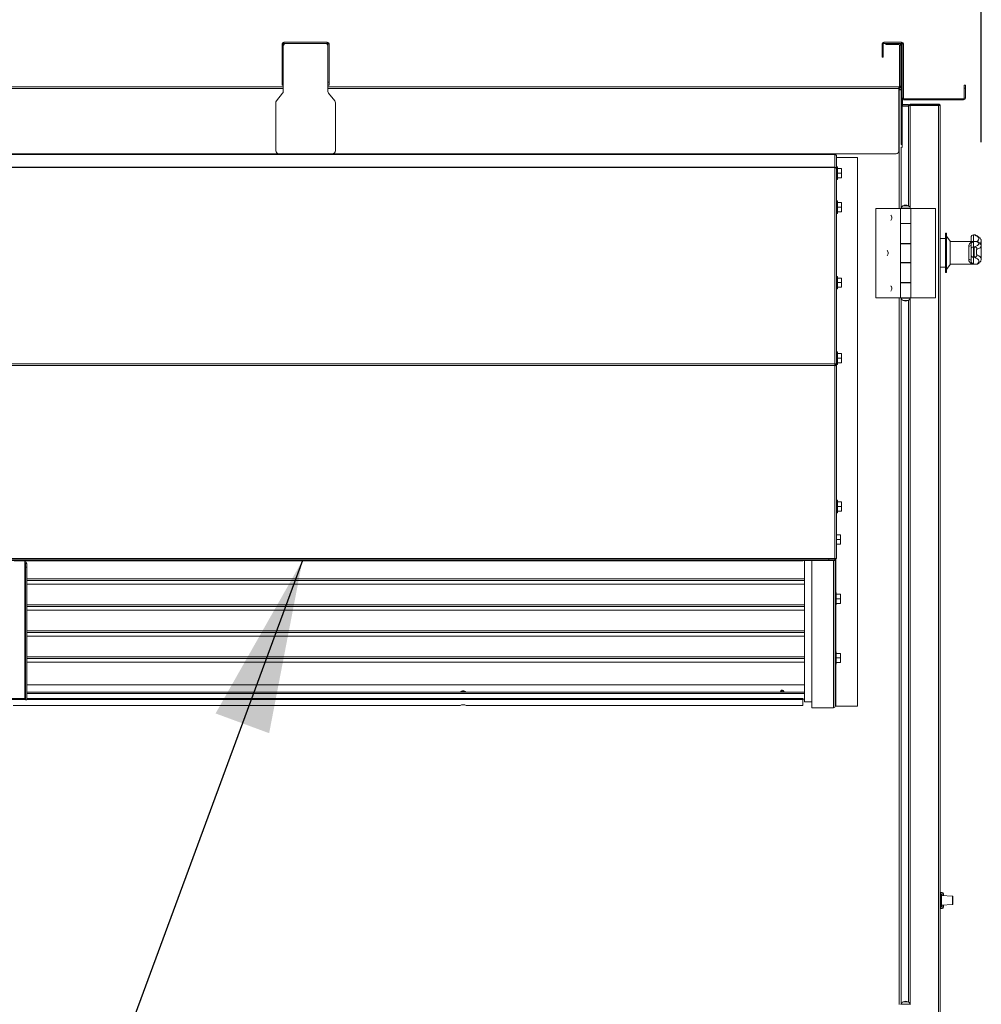
# Model space of a CAD drawing. Units: inches. Extents: x 0.3 to 10.6, y 0.4 to 8.2.
# Drawn here: x 9.6 to 10, y 2.9 to 3.4 of the extents above; entities that cross this region are included whole.
import ezdxf

# ---------------------------------------------------------------- set-up
doc = ezdxf.new("R2010")
doc.units = ezdxf.units.IN
doc.header["$MEASUREMENT"] = 0
doc.linetypes.add('SLD-Solid', pattern=[0])
doc.layers.add('FORMAT', color=7, linetype='SLD-Solid')
doc.layers.add('TEXT', color=7, linetype='SLD-Solid')
doc.styles.add('SLDTEXTSTYLE0', font='GOTHIC.TTF', dxfattribs={"width": 0.913})
doc.styles.get("Standard").update_dxf_attribs({"font": 'GOTHIC.TTF'})
doc.dimstyles.new('SLDDIMSTYLE1', dxfattribs={"dimtxt": 0.08333333333333333, "dimasz": 0.08333333333333333, "dimexe": 0, "dimexo": 0.0625, "dimgap": 0.02083333333333333, "dimtad": 0, "dimdec": 6, "dimlfac": 70, "dimrnd": 1e-09, "dimzin": 12, "dimdsep": 46, "dimlunit": 5, "dimtxsty": 'SLDTEXTSTYLE0', "dimsah": 1, "dimcen": 0.09, "dimadec": 0, "dimazin": 3, "dimtfac": 1, "dimtdec": 3, "dimtofl": 0, "dimtmove": 0, "dimatfit": 3, "dimfxl": 1, "dimfrac": 2, "dimtolj": 1, "dimtzin": 12, "dimarcsym": 0})
doc.dimstyles.new('SLDDIMSTYLE4', dxfattribs={"dimtxt": 0.18, "dimasz": 0.08333333333333333, "dimexe": 0, "dimexo": 0.0625, "dimgap": 0, "dimtad": 0, "dimtih": 1, "dimtoh": 1, "dimdec": 0, "dimrnd": 1e-09, "dimzin": 0, "dimdsep": 46, "dimlunit": 5, "dimtxsty": 'Standard', "dimsah": 1, "dimcen": 0.09, "dimadec": 0, "dimazin": 0, "dimtfac": 0.08333333333333333, "dimtdec": 0, "dimtofl": 0, "dimtmove": 0, "dimatfit": 3, "dimfxl": 1, "dimfrac": 2, "dimtolj": 1, "dimtzin": 0, "dimarcsym": 0})

# ---------------------------------------------------------------- blocks, each defined once
blk = doc.blocks.new('_D_7')
at = {"layer": 'FORMAT'}
for p, q in [((8.224395457949706, 3.317062712257182), (8.224395457949836, 3.871424184544614)), ((10.01558831509422, 3.314672352678577), (10.01558831509435, 3.871424184544193)), ((8.224395457949806, 3.746424184544614), (8.700541567498538, 3.746424184544502)), ((10.01558831509432, 3.746424184544193), (9.537115636656836, 3.746424184544305))]:
    blk.add_line(p, q, dxfattribs=at)
for points in [[(8.224395457949806, 3.746424184544614), (8.307728791283136, 3.733603671724081), (8.307728791283143, 3.759244697365107)], [(10.01558831509432, 3.746424184544193), (9.93225498176099, 3.759244697364725), (9.932254981760982, 3.733603671723699)]]:
    blk.add_solid(points, dxfattribs=at)
at = {"layer": 'FORMAT', "char_height": 0.08333333333333333, "attachment_point": 1, "style": 'SLDTEXTSTYLE0'}
for s, insert in [('125 3/8"', (8.700541567498531, 3.786665790168608)), (' Overall', (9.122146530415357, 3.786665790168514))]:
    blk.add_mtext(s, dxfattribs=dict(at, insert=insert))
blk = doc.blocks.new('_D_8')
at = {"layer": 'FORMAT'}
for p, q in [((8.24410974366488, 3.382009448806982), (8.244109743666723, 3.708303511331728)), ((9.995874029379964, 3.382009448834843), (9.995874029381806, 3.708303511321843)), ((8.244109743666018, 3.583303511331728), (8.751930443854539, 3.583303511328863)), ((9.9958740293811, 3.583303511321843), (9.485726760310207, 3.583303511324722))]:
    blk.add_line(p, q, dxfattribs=at)
for points in [[(8.244109743666018, 3.583303511331728), (8.327443076999279, 3.570482998510745), (8.327443076999424, 3.596124024151771)], [(9.9958740293811, 3.583303511321843), (9.91254069604784, 3.596124024142827), (9.912540696047694, 3.570482998501801)]]:
    blk.add_solid(points, dxfattribs=at)
at = {"layer": 'FORMAT', "char_height": 0.08333333333333333, "attachment_point": 1, "style": 'SLDTEXTSTYLE0'}
for s, insert in [('122 5/8"', (8.751930443854764, 3.623545116953063)), (' Case', (9.173535406771588, 3.62354511695069))]:
    blk.add_mtext(s, dxfattribs=dict(at, insert=insert))

msp = doc.modelspace()

# ---------------------------------------------------------------- linework, layer by layer
at = {"color": 7, "linetype": 'SLD-Solid', "lineweight": 15}
for p, q in [((9.680681172235017, 3.361723734549547), (9.68010974366359, 3.361723734549545)), ((9.68010974366359, 3.343438020263831), (9.68010974366359, 3.361723734549545)), ((9.680681172235017, 3.343438020263831), (9.680681172235017, 3.361723734549547)), ((9.680966886520732, 3.36200944883526), (9.680966886520732, 3.362580877406689)), ((9.701824029377875, 3.362580877406689), (9.680966886520732, 3.362580877406689)), ((9.701824029377875, 3.36200944883526), (9.680966886520732, 3.36200944883526)), ((9.701824029377875, 3.36200944883526), (9.701824029377875, 3.362580877406689)), ((9.702109743663588, 3.361723734549546), (9.702681172235017, 3.361723734549546)), ((9.702109743663588, 3.361723734549546), (9.70210974366359, 3.343438020263831)), ((9.702681172235017, 3.361723734549546), (9.702681172235017, 3.343438020263831)), ((9.968538315092138, 3.36172373454933), (9.967966886520708, 3.36172373454933)), ((9.967966886520708, 3.356866591692187), (9.967966886520708, 3.36172373454933)), ((9.968538315092138, 3.356866591692187), (9.968538315092138, 3.36172373454933)), ((9.968824029377853, 3.362580877406473), (9.968824029377853, 3.362009448835044)), ((9.968824029377853, 3.362580877406473), (9.97739545794928, 3.362580877406473)), ((9.968824029377853, 3.362009448835044), (9.97739545794928, 3.362009448835044)), ((9.969824029377863, 3.361438020263841), (9.969824029377863, 3.36200944883527)), ((9.971252600806435, 3.361438020263841), (9.969824029377863, 3.361438020263841)), ((9.971252600806435, 3.36200944883527), (9.971252600806435, 3.361438020263841)), ((9.971252600806435, 3.361438020263841), (9.976109743663578, 3.361438020263839)), ((9.976109743663578, 3.361438020263839), (9.976109743663578, 3.362009448835267)), ((9.976395457949293, 3.361152305978125), (9.976395457949295, 3.34143802026384)), ((9.976966886520719, 3.361152305978127), (9.976395457949293, 3.361152305978125)), ((9.976966886520719, 3.361152305978127), (9.976966886520723, 3.34143802026384)), ((9.977109743663565, 3.360580877406492), (9.977109743663565, 3.362009448835063)), ((9.977109743663565, 3.360580877406492), (9.977109743663565, 3.313438020263635)), ((9.977681172234995, 3.360580877406492), (9.977109743663565, 3.360580877406492)), ((9.97739545794928, 3.362009448835044), (9.97739545794928, 3.362580877406473)), ((9.977681172234995, 3.36172373454933), (9.978252600806425, 3.36172373454933)), ((9.977681172234995, 3.33572373454933), (9.977681172234995, 3.36172373454933)), ((9.978252600806425, 3.33572373454933), (9.978252600806425, 3.36172373454933)), ((9.967966886520708, 3.356866591692187), (9.968538315092138, 3.356866591692187)), ((9.967966886520708, 3.355438020263616), (9.967966886520708, 3.356866591692187)), ((9.968538315092138, 3.355438020263616), (9.967966886520708, 3.355438020263616)), ((9.968538315092138, 3.356866591692187), (9.968538315092138, 3.355438020263616)), ((9.416395457949278, 3.341152305978121), (9.680681172235001, 3.341152305978119)), ((9.68010974366359, 3.343438020263831), (9.680681172235017, 3.343438020263831)), ((9.68010974366359, 3.34200944883526), (9.68010974366359, 3.343438020263831)), ((9.680681172235017, 3.342009448835261), (9.68010974366359, 3.34200944883526)), ((9.680681172235017, 3.343438020263831), (9.680681172235017, 3.342009448835261)), ((9.680681172235008, 3.342009448835261), (9.680681172235001, 3.338942284006895)), ((9.70210974366359, 3.343438020263831), (9.702681172235017, 3.343438020263831)), ((9.702109743663588, 3.34200944883526), (9.70210974366359, 3.343438020263831)), ((9.702681172235017, 3.34200944883526), (9.702109743663588, 3.34200944883526)), ((9.702109743663573, 3.338942284006897), (9.70210974366358, 3.34200944883526)), ((9.702109743663573, 3.341152305978126), (9.97610974366358, 3.341152305978124)), ((9.702681172235017, 3.343438020263831), (9.702681172235017, 3.34200944883526)), ((9.97610974366358, 3.341152305978124), (9.976109743663578, 3.340295163120982)), ((9.976252600806424, 3.340580877406703), (9.976109743663574, 3.340580877406703)), ((9.976252600806424, 3.340580877406703), (9.976252600806424, 3.33972373454956)), ((9.976395457949295, 3.34143802026384), (9.976966886520723, 3.34143802026384)), ((10.00739545794928, 3.342009448835045), (10.00796688652071, 3.342009448835045)), ((10.00739545794928, 3.340580877406472), (10.00739545794928, 3.342009448835045)), ((10.00796688652071, 3.340580877406472), (10.00739545794928, 3.340580877406472)), ((10.00739545794928, 3.340580877406472), (10.00739545794928, 3.33572373454933)), ((10.00796688652071, 3.342009448835045), (10.00796688652071, 3.340580877406472)), ((10.00796688652071, 3.340580877406472), (10.00796688652071, 3.33572373454933)), ((9.680364619434254, 3.338045494790909), (9.677426296464324, 3.334401974308194)), ((9.705364619434253, 3.334401974308198), (9.702426296464322, 3.338045494790911)), ((9.976109743663578, 3.340295163120982), (9.976109743663578, 3.310438020263839)), ((9.976252600806424, 3.33972373454956), (9.977109743663565, 3.33972373454956)), ((9.677109743663571, 3.333505185092208), (9.677109743663575, 3.310438020263835)), ((9.705681172235005, 3.310438020263842), (9.705681172235002, 3.333505185092215)), ((9.978252600806425, 3.33572373454933), (9.977681172234995, 3.33572373454933)), ((9.977681172234995, 3.313438020263635), (9.977681172234995, 3.33572373454933)), ((9.977681172234995, 3.332009448834849), (9.980695457951109, 3.332009448834849)), ((9.977681172234995, 3.331839304503872), (9.980695457951109, 3.331839304503871)), ((9.97773741520464, 3.332009448834849), (9.97773741520464, 3.335418360601922)), ((9.97773741520464, 3.332608164593695), (9.98069545795083, 3.332608164593694)), ((9.978538315092136, 3.335438020263616), (9.978538315092136, 3.334866591692188)), ((9.978538315092136, 3.335438020263616), (10.00710974366357, 3.335438020263616)), ((9.978538315092136, 3.334866591692188), (10.00710974366357, 3.334866591692188)), ((9.98069545795083, 3.332009448834849), (9.98069545795083, 3.332608164593694)), ((9.980750817082573, 3.332009448834848), (9.980695457951109, 3.332009448834848)), ((9.980695457951109, 3.332009448834848), (9.980695457951109, 3.331908433580186)), ((9.980695457951098, 3.283981573356372), (9.980695457951109, 3.331908433580347)), ((9.981266886522377, 3.332177807592203), (9.981266886522377, 3.332295163120554)), ((9.981266886522377, 3.332295163120554), (9.981838315093807, 3.332295163120554)), ((9.981552600808252, 3.332295163120563), (9.98155260080825, 3.332866591691992)), ((9.98155260080825, 3.332866591691992), (9.995016886522535, 3.332866591691985)), ((9.995016886522537, 3.332194147866058), (9.981552600808252, 3.332194147866056)), ((9.98158831509382, 3.332194147866056), (9.98158831509382, 3.332295163120566)), ((9.98158831509382, 3.332295163120566), (9.995302600808104, 3.332295163120563)), ((9.981838315093807, 3.332194147866056), (9.981838315093807, 3.332295163120554)), ((9.995016886522537, 3.332295163120556), (9.995016886522535, 3.332866591691985)), ((9.995016886522325, 2.426396178374704), (9.995016886522537, 3.332194147866058)), ((9.995302600808104, 3.332183584751465), (9.995302600808104, 3.332295163120563)), ((9.995874029379468, 2.426580877406022), (9.995874029379682, 3.332009448834841)), ((10.00710974366357, 3.335438020263616), (10.00710974366357, 3.334866591692188)), ((10.00739545794928, 3.33572373454933), (10.00796688652071, 3.33572373454933)), ((9.977109743663565, 3.313438020263635), (9.977681172234995, 3.313438020263635)), ((9.977109743663565, 3.312200841116516), (9.977109743663565, 3.283087122601149)), ((9.977681172234995, 3.313438020263635), (9.977681172234995, 3.312061964358501)), ((9.151802600807205, 3.308724821778677), (9.945274029378634, 3.308724821778381)), ((9.678538315092148, 3.309009448835264), (9.418538315092157, 3.309009448835262)), ((9.678538315092148, 3.309009448835265), (9.704252600806432, 3.309009448835269)), ((9.974681172235009, 3.309009448835269), (9.704252600806432, 3.309009448835268)), ((9.945274029378634, 3.308724821778381), (9.945274029378634, 3.309009448834979)), ((9.945274029378634, 3.308724821778381), (9.945274029378634, 3.30866829242255)), ((9.945274029378632, 3.302522229731855), (9.945274029378634, 3.30866829242255)), ((9.946131172235775, 3.307812232641486), (9.946131172235773, 3.301680991456429)), ((9.956274029378633, 3.307288614827757), (9.946131172235775, 3.30728861482776)), ((9.956274029378537, 3.044002900542043), (9.956274029378633, 3.307288614827757)), ((9.945274029378632, 3.302522229731855), (9.151802600807203, 3.302522229732152)), ((9.945274029378632, 3.302445183808094), (9.151802600807203, 3.302445183808389)), ((9.945274029378632, 3.302522229731855), (9.945274029378632, 3.302445183808094)), ((9.945274029378597, 3.208210527775897), (9.945274029378632, 3.302445183808094)), ((9.946588315092919, 3.302693654435458), (9.946131172235775, 3.302693654435458)), ((9.946131172235773, 3.30160704315783), (9.946131172235773, 3.301680991456429)), ((9.946131172235773, 3.301607043157827), (9.946131172235742, 3.207505277364749)), ((9.946588315092917, 3.299693654435458), (9.946588315092919, 3.302693654435458)), ((9.948588315092918, 3.301907940149743), (9.946588315092917, 3.301907940149744)), ((9.946588315092917, 3.296693654435459), (9.946588315092917, 3.299693654435458)), ((9.948588315092918, 3.299693654435458), (9.946588315092917, 3.299693654435458)), ((9.948588315092918, 3.299693654435458), (9.948588315092918, 3.301907940149743)), ((9.948588315092914, 3.297479368721172), (9.948588315092918, 3.299693654435458)), ((9.946131172235772, 3.296693654435459), (9.946588315092917, 3.296693654435459)), ((9.948588315092914, 3.297479368721172), (9.946588315092917, 3.297479368721173)), ((9.946588315092912, 3.286406570223174), (9.94613117223577, 3.286406570223174)), ((9.94658831509291, 3.283406570223174), (9.946588315092912, 3.286406570223174)), ((9.94858831509291, 3.285620855937459), (9.946588315092912, 3.285620855937459)), ((9.94858831509291, 3.283406570223173), (9.94858831509291, 3.285620855937459)), ((9.978006172236894, 3.284116591691991), (9.978006172236894, 3.283988046013607)), ((9.97934545795118, 3.284116591691991), (9.978006172236894, 3.284116591691991)), ((9.980684743665465, 3.28411659169199), (9.97934545795118, 3.284116591691991)), ((9.980684743665465, 3.283988046013607), (9.980684743665465, 3.28411659169199)), ((9.946131172235768, 3.280406570223174), (9.94658831509291, 3.280406570223174)), ((9.94658831509291, 3.280406570223174), (9.94658831509291, 3.283406570223174)), ((9.94858831509291, 3.283406570223173), (9.94658831509291, 3.283406570223174)), ((9.94858831509291, 3.281192284508887), (9.94658831509291, 3.281192284508888)), ((9.94858831509291, 3.281192284508887), (9.94858831509291, 3.283406570223173)), ((9.965059743665465, 3.282788020263423), (9.965059743665453, 3.23993087740628)), ((9.976824029379749, 3.28278802026342), (9.965059743665465, 3.282788020263423)), ((9.976824029379749, 3.28278802026342), (9.976824029379747, 3.275645163120563)), ((9.981866886522608, 3.282788020263419), (9.976824029379749, 3.28278802026342)), ((9.977024029379752, 3.282930877406277), (9.977024029379752, 3.28278802026342)), ((9.977024029379752, 3.282930877406277), (9.981666886522609, 3.282930877406276)), ((9.981666886522609, 3.282788020263419), (9.981666886522609, 3.282930877406276)), ((9.981866886522605, 3.275645163120562), (9.981866886522608, 3.282788020263419)), ((9.981866886522608, 3.28278802026342), (9.993631172236892, 3.282788020263417)), ((9.993631172236885, 3.239930877406274), (9.993631172236892, 3.282788020263417)), ((9.981866886522605, 3.275645163120562), (9.976824029379747, 3.275645163120563)), ((9.976824029379749, 3.275645163120563), (9.976824029379749, 3.275502305977707)), ((9.976824029379749, 3.275502305977706), (9.976824029379747, 3.265966591691992)), ((9.976824029379749, 3.275502305977706), (9.981866886522605, 3.275502305977704)), ((9.977109743663565, 3.275645163120563), (9.977109743663565, 3.275502305977706)), ((9.978006172236892, 3.275645163120563), (9.978006172236892, 3.275502305977707)), ((9.978006172236892, 3.275645163120563), (9.978006172236892, 3.275502305977705)), ((9.980684743665464, 3.275502305977245), (9.980684743665464, 3.2756451631201)), ((9.980684743665464, 3.275502305977244), (9.980684743665464, 3.2756451631201)), ((9.980695457951096, 3.275502305977272), (9.980695457951096, 3.2756451631201)), ((9.981866886522601, 3.265823734549134), (9.981866886522603, 3.275645163120563)), ((9.981866886522603, 3.26596659169199), (9.981866886522605, 3.275502305977704)), ((9.99887402937993, 3.27086659169199), (9.998445457951359, 3.27086659169199)), ((9.998445457951355, 3.252009448834847), (9.998445457951359, 3.27086659169199)), ((9.998874029379925, 3.252009448834847), (9.99887402937993, 3.27086659169199)), ((10.01237696142982, 3.270094785043946), (10.01187402937935, 3.270094785043946)), ((10.01187402937935, 3.270085562644592), (10.01187402937938, 3.266905439594272)), ((10.01239833103187, 3.270085562644592), (10.01187402937935, 3.270085562644592)), ((9.981866886522603, 3.26596659169199), (9.976824029379747, 3.265966591691992)), ((9.976824029379745, 3.265966591691992), (9.976824029379745, 3.265823734549135)), ((9.976824029379745, 3.265823734549135), (9.976824029379744, 3.256895163120563)), ((9.976824029379745, 3.265823734549135), (9.981866886522603, 3.265823734549134)), ((9.977109743663565, 3.265966591691992), (9.977109743663565, 3.265823734549135)), ((9.97800617223689, 3.265966591691992), (9.97800617223689, 3.265823734549135)), ((9.97800617223689, 3.265966591691991), (9.97800617223689, 3.265823734549134)), ((9.980684743665462, 3.265823734549134), (9.980684743665462, 3.265966591691991)), ((9.980684743665462, 3.265823734549133), (9.980684743665462, 3.26596659169199)), ((9.980695457951095, 3.265823734549161), (9.980695457951095, 3.265966591692017)), ((9.981866886522601, 3.256895163120562), (9.981866886522603, 3.265823734549134)), ((9.998445457951359, 3.268295163120562), (9.995874029379928, 3.268295163120562)), ((10.00073117223707, 3.267009448834847), (9.99887402937993, 3.269438020263419)), ((10.00073117223707, 3.25586659169199), (10.00073117223707, 3.26700908790377)), ((10.01073117223707, 3.266902305977701), (10.00073117223707, 3.266902305977704)), ((10.0107311722365, 3.268946921455725), (10.0107311722365, 3.26895192790109)), ((10.01073117223651, 3.266902305977702), (10.0107311722365, 3.268946921455725)), ((10.01073117223707, 3.266902305977701), (10.01073117223707, 3.266813584606664)), ((10.01168939136489, 3.266900091067162), (10.01073117223652, 3.266900091067162)), ((10.01335226948248, 3.266866591691986), (10.01073117223707, 3.266866591691987)), ((10.01339158056395, 3.266854753524475), (10.01073117223707, 3.266854753524476)), ((10.01073117223707, 3.266813584606664), (10.01168939136545, 3.266813584606663)), ((10.01073117223705, 3.263223111672204), (10.01073117223707, 3.265382474200791)), ((10.01187402937993, 3.266809470782715), (10.01187402937991, 3.264363476569269)), ((10.01339158056395, 3.266854753524475), (10.01335226948248, 3.266817803001736)), ((10.01558831509365, 3.264672352678577), (10.01558831509365, 3.26706271228446)), ((10.00958831509421, 3.258276483404478), (10.00958831509421, 3.264700190276489)), ((10.01073117223705, 3.260517135055236), (10.01073117223705, 3.263223111672204)), ((10.01073117223707, 3.257615246937248), (10.01073117223705, 3.260517135055236)), ((10.01187402937991, 3.264363476569269), (10.01187402937991, 3.25937878280117)), ((10.01239833103243, 3.264363476569269), (10.01187402937991, 3.264363476569269)), ((10.0155883150942, 3.258569553210677), (10.01558831509421, 3.264672352678576)), ((9.981866886522601, 3.256895163120562), (9.976824029379744, 3.256895163120563)), ((9.976824029379745, 3.256895163120563), (9.976824029379745, 3.256752305977706)), ((9.976824029379745, 3.256752305977705), (9.976824029379744, 3.247216591691991)), ((9.976824029379745, 3.256752305977705), (9.981866886522601, 3.256752305977704)), ((9.977109743663565, 3.256895163120563), (9.977109743663565, 3.256752305977705)), ((9.978006172236888, 3.256895163120563), (9.978006172236888, 3.256752305977705)), ((9.978006172236888, 3.256895163120562), (9.978006172236888, 3.256752305977705)), ((9.980684743665458, 3.256752305977705), (9.980684743665458, 3.256895163120562)), ((9.980684743665458, 3.256752305977704), (9.980684743665458, 3.256895163120562)), ((9.980695457951093, 3.256752305977732), (9.980695457951093, 3.256895163120589)), ((9.9818668865226, 3.247073734549134), (9.981866886522603, 3.256895163120563)), ((9.9818668865226, 3.24721659169199), (9.981866886522601, 3.256752305977704)), ((9.998874029379925, 3.253438020263419), (10.00073117223707, 3.25586659169199)), ((10.00073117223707, 3.255973734549132), (10.01073117223707, 3.25597373454913)), ((10.01168939136545, 3.256086172455582), (10.01073117223707, 3.256086172455583)), ((10.01073117223707, 3.256086172455583), (10.01073117223707, 3.25597373454913)), ((10.01339158056395, 3.256030847056605), (10.01073117223707, 3.256030847056606)), ((10.01073117223707, 3.256009448834845), (10.01333877570874, 3.256009448834844)), ((10.01239833103243, 3.25937878280117), (10.01187402937991, 3.25937878280117)), ((10.01187402937991, 3.25937878280117), (10.01187402937992, 3.256091700872732)), ((9.995874029379927, 3.254580877406277), (9.998445457951355, 3.254580877406276)), ((9.998445457951355, 3.252009448834847), (9.998874029379925, 3.252009448834847)), ((9.9465883150929, 3.250182147788258), (9.946131172235756, 3.250182147788259)), ((9.946588315092896, 3.247182147788259), (9.9465883150929, 3.250182147788258)), ((9.948588315092897, 3.249396433502544), (9.9465883150929, 3.249396433502544)), ((9.946588315092896, 3.244182147788258), (9.946588315092896, 3.247182147788259)), ((9.948588315092897, 3.247182147788258), (9.946588315092896, 3.247182147788259)), ((9.948588315092897, 3.247182147788258), (9.948588315092897, 3.249396433502544)), ((9.948588315092897, 3.244967862073972), (9.948588315092897, 3.247182147788258)), ((9.9818668865226, 3.24721659169199), (9.976824029379744, 3.247216591691991)), ((9.976824029379744, 3.247216591691991), (9.976824029379744, 3.247073734549135)), ((9.97682402937974, 3.247073734549135), (9.97682402937974, 3.239930877406278)), ((9.97682402937974, 3.247073734549135), (9.9818668865226, 3.247073734549133)), ((9.977109743663565, 3.247216591691991), (9.977109743663565, 3.247073734549134)), ((9.978006172236885, 3.247216591691991), (9.978006172236885, 3.247073734549134)), ((9.978006172236885, 3.24721659169199), (9.978006172236885, 3.247073734549133)), ((9.980684743665456, 3.247073734548672), (9.980684743665456, 3.24721659169153)), ((9.980684743665456, 3.247073734548672), (9.980684743665456, 3.247216591691529)), ((9.98069545795109, 3.247073734548672), (9.98069545795109, 3.247216591691558)), ((9.981866886522598, 3.239930877406276), (9.9818668865226, 3.247073734549133)), ((9.946131172235754, 3.244182147788259), (9.946588315092896, 3.244182147788258)), ((9.948588315092897, 3.244967862073972), (9.946588315092896, 3.244967862073973)), ((9.97682402937974, 3.239930877406278), (9.965059743665453, 3.23993087740628)), ((9.981866886522598, 3.239930877406276), (9.97682402937974, 3.239930877406278)), ((9.97702402937974, 3.239930877406277), (9.97702402937974, 3.23978802026342)), ((9.979345457951169, 3.239788020263419), (9.97702402937974, 3.23978802026342)), ((9.977109743663565, 3.23963177506853), (9.977109743663563, 2.901029979743955)), ((9.978006172236883, 3.238730851656089), (9.978006172236883, 3.238602305977706)), ((9.978006172236883, 3.238602305977706), (9.980684743665455, 3.238602305977705)), ((9.981666886522596, 3.239788020263419), (9.979345457951169, 3.239788020263419)), ((9.980684743665455, 3.238602305977705), (9.980684743665455, 3.238730851656088)), ((9.98069545795101, 2.901924430499034), (9.980695457951088, 3.238737324313378)), ((9.981666886522596, 3.239788020263419), (9.981666886522596, 3.239930877406275)), ((9.981866886522598, 3.239930877406276), (9.993631172236885, 3.239930877406274)), ((9.946588315092885, 3.213957725353343), (9.946131172235743, 3.213957725353343)), ((9.946588315092884, 3.210957725353344), (9.946588315092885, 3.213957725353343)), ((9.948588315092884, 3.213172011067628), (9.946588315092885, 3.213172011067629)), ((9.948588315092884, 3.210957725353342), (9.948588315092884, 3.213172011067628)), ((9.946588315092884, 3.207957725353344), (9.946588315092884, 3.210957725353344)), ((9.948588315092884, 3.210957725353342), (9.946588315092884, 3.210957725353343)), ((9.948588315092884, 3.208743439639057), (9.946588315092884, 3.208743439639058)), ((9.948588315092884, 3.208743439639057), (9.948588315092884, 3.210957725353342)), ((9.15180260080717, 3.208210527776193), (9.945274029378597, 3.208210527775897)), ((9.945274029378597, 3.207433692529865), (9.15180260080717, 3.207433692530161)), ((9.945274029378597, 3.208210527775897), (9.945274029378597, 3.207433692529865)), ((9.945274029378597, 3.207459282913839), (9.945559743664312, 3.207459282913839)), ((9.945274029378597, 3.207433692529865), (9.945274029378565, 3.114758569747238)), ((9.945559743664312, 3.207459282913839), (9.94554578528537, 3.207598906719781)), ((9.946131172235742, 3.207505277364749), (9.945559743664312, 3.20750527736475)), ((9.945559743664312, 3.20750527736475), (9.945559743664312, 3.20739680735374)), ((9.946131172235742, 3.207957725353344), (9.946588315092884, 3.207957725353344)), ((9.946131172235742, 3.207264308380231), (9.946131172235742, 3.207505277364749)), ((9.946131172235706, 3.114758569747238), (9.946131172235742, 3.207264308380231)), ((9.94658831509286, 3.142758569747239), (9.946131172235717, 3.142758569747239)), ((9.946588315092857, 3.139758569747239), (9.94658831509286, 3.142758569747239)), ((9.948588315092858, 3.141972855461524), (9.94658831509286, 3.141972855461524)), ((9.946588315092857, 3.136758569747239), (9.946588315092857, 3.139758569747239)), ((9.948588315092858, 3.139758569747238), (9.946588315092857, 3.139758569747239)), ((9.948588315092856, 3.137544284032953), (9.946588315092857, 3.137544284032953)), ((9.948588315092858, 3.139758569747238), (9.948588315092858, 3.141972855461524)), ((9.948588315092856, 3.137544284032953), (9.948588315092858, 3.139758569747238)), ((9.946131172235715, 3.136758569747239), (9.946588315092857, 3.136758569747239)), ((9.948016886521424, 3.126137638965271), (9.946131172235711, 3.126137638965272)), ((9.948016886521424, 3.123923353250985), (9.946131172235711, 3.123923353250986)), ((9.948016886521424, 3.123923353250985), (9.948016886521424, 3.126137638965271)), ((9.948016886521422, 3.1217090675367), (9.948016886521424, 3.123923353250985)), ((9.948016886521422, 3.1217090675367), (9.946131172235708, 3.1217090675367)), ((9.945274029378565, 3.114758569747238), (9.151802600807134, 3.114758569747535)), ((9.94241688652142, 3.114472855461525), (9.154659743664277, 3.114472855461819)), ((9.94241688652142, 3.113901426890096), (9.154659743664277, 3.113901426890391)), ((9.929931172235708, 3.113624822023735), (9.929931172235708, 3.113901426890101)), ((9.930702600807134, 3.113901426890101), (9.930702600807107, 3.046061387226793)), ((9.934274029378562, 3.1139014268901), (9.934274029378537, 3.043174964119518)), ((9.94241688652142, 3.113901426890096), (9.94241688652142, 3.114472855461525)), ((9.94241688652142, 3.114472855461525), (9.945274029378561, 3.114472855461524)), ((9.945274029378561, 3.113901426890096), (9.94241688652142, 3.113901426890096)), ((9.945274029378565, 3.114472855461524), (9.945274029378565, 3.114758569747238)), ((9.946131172235706, 3.114758569747238), (9.945274029378565, 3.114758569747238)), ((9.945274029378561, 3.114472855461524), (9.945274029378561, 3.113901426890096)), ((9.945559743664251, 3.044002900542047), (9.94555974366428, 3.114758569747238)), ((9.551521612843853, 3.113624822023876), (9.929931172235708, 3.113624822023735)), ((9.556752600807135, 3.113624822023874), (9.556752600807135, 3.112760669720683)), ((9.556752600807135, 3.112760669720683), (9.556752600807108, 3.049076394965741)), ((9.557038315092848, 3.112484690913171), (9.557609743664278, 3.11248469091317)), ((9.557038315092848, 3.112484690913171), (9.557038315092848, 3.1107184265451)), ((9.557609743664276, 3.1107184265451), (9.557038315092848, 3.1107184265451)), ((9.557038315092848, 3.1107184265451), (9.557038315092823, 3.047034151790159)), ((9.557609743664278, 3.11248469091317), (9.557609743664276, 3.1107184265451)), ((9.557609743664276, 3.1107184265451), (9.557609743664253, 3.047034151790159)), ((9.93070260080713, 3.102451623598539), (9.557609743664273, 3.102451623598677)), ((9.946016886521415, 3.098499475976341), (9.945559743664273, 3.098499475976341)), ((9.946016886521413, 3.095499475976341), (9.946016886521415, 3.098499475976341)), ((9.948016886521414, 3.097713761690626), (9.946016886521415, 3.097713761690627)), ((9.946016886521413, 3.092499475976341), (9.946016886521413, 3.095499475976341)), ((9.948016886521414, 3.09549947597634), (9.946016886521413, 3.095499475976341)), ((9.948016886521414, 3.09549947597634), (9.948016886521414, 3.097713761690626)), ((9.948016886521412, 3.093285190262054), (9.948016886521414, 3.09549947597634)), ((9.94555974366427, 3.092499475976341), (9.946016886521413, 3.092499475976341)), ((9.948016886521412, 3.093285190262054), (9.946016886521413, 3.093285190262056)), ((9.930702600807125, 3.089961755964878), (9.557609743664269, 3.089961755965015)), ((9.930702600807122, 3.077471888331216), (9.557609743664264, 3.077471888331353)), ((9.946016886521404, 3.070075598701681), (9.945559743664262, 3.070075598701682)), ((9.946016886521402, 3.067075598701681), (9.946016886521404, 3.070075598701681)), ((9.948016886521403, 3.069289884415966), (9.946016886521404, 3.069289884415967)), ((9.946016886521402, 3.064075598701681), (9.946016886521402, 3.067075598701681)), ((9.948016886521403, 3.067075598701681), (9.946016886521402, 3.067075598701681)), ((9.948016886521403, 3.067075598701681), (9.948016886521403, 3.069289884415966)), ((9.948016886521401, 3.064861312987395), (9.948016886521403, 3.067075598701681)), ((9.930702600807116, 3.064982020697554), (9.557609743664258, 3.064982020697692)), ((9.945559743664258, 3.064075598701681), (9.946016886521402, 3.064075598701681)), ((9.948016886521401, 3.064861312987395), (9.946016886521402, 3.064861312987396)), ((9.557609743664255, 3.054130283323043), (9.930702600807113, 3.054130283322905)), ((9.557038315092823, 3.047653100872226), (9.540324029378539, 3.047653100872232)), ((9.556752600807108, 3.049076394965741), (9.556752600807108, 3.047653100872226)), ((9.93070260080711, 3.050629780246277), (9.557609743664253, 3.050629780246414)), ((9.93070260080711, 3.050077822631254), (9.557609743664253, 3.050077822631392)), ((9.929931172235682, 3.047653100872088), (9.557609743664253, 3.047653100872225)), ((9.919216886521394, 3.050757151152107), (9.919216886521394, 3.050629780246281)), ((9.91922080065322, 3.050837817240568), (9.91922667755917, 3.050629780246281)), ((9.919576377857632, 3.050805550805184), (9.919590511862152, 3.050629780246281)), ((9.921002600807109, 3.05062978024628), (9.921002600807109, 3.050757151152107)), ((9.929931172235682, 3.047101143257065), (9.929931172235682, 3.047653100872088)), ((9.557038315092823, 3.047101143257203), (9.550046261752069, 3.047101143257206)), ((9.551042994132146, 3.044298875625069), (9.765492600288894, 3.04429887562499)), ((9.557609743664253, 3.047034151790159), (9.557038315092823, 3.047034151790159)), ((9.929931172235682, 3.047101143257065), (9.557609743664253, 3.047101143257203)), ((9.765533296622406, 3.044328082059599), (9.765492600288894, 3.044304162034421)), ((9.768443333563237, 3.044328082059598), (9.92993117223568, 3.044328082059539)), ((9.768484074165961, 3.044298875624989), (9.92993117223568, 3.044298875624929)), ((9.929931172235682, 3.047275554999118), (9.930702600807107, 3.047275554999118)), ((9.92993117223568, 3.044328082059539), (9.929931172235682, 3.047101143257065)), ((9.92993117223568, 3.044328082059539), (9.92993117223568, 3.044298875624929)), ((9.930702600807107, 3.046061387226793), (9.934274029378537, 3.046061387226791)), ((9.934274029378537, 3.043174964119518), (9.944702600807108, 3.043174964119514)), ((9.945559743664251, 3.044002900542047), (9.945845457949964, 3.044002900542047)), ((9.945845457949964, 3.044002900542047), (9.956274029378537, 3.044002900542043)), ((9.996088315094124, 2.953334448834637), (9.995874029379593, 2.953329627406061)), ((9.996088315094124, 2.954590111611321), (9.996815066813006, 2.954577426112881)), ((9.996088315094122, 2.953780877406066), (9.996088315094124, 2.954590111611321)), ((9.996516886522677, 2.953780877406066), (9.996088315094106, 2.953780877406066)), ((9.996088315094104, 2.951580877406066), (9.996088315094106, 2.953780877406066)), ((9.996516886522675, 2.951580877406066), (9.996516886522677, 2.953780877406066)), ((9.997516886522694, 2.953863249187769), (9.997516886522693, 2.953007307736979)), ((9.996088315094102, 2.950866591691781), (9.996088315094104, 2.951580877406066)), ((9.996516886522675, 2.951580877406066), (9.996088315094104, 2.951580877406066)), ((9.996088315094102, 2.950580877406066), (9.996088315094102, 2.950866591691781)), ((9.996516886522675, 2.95086659169178), (9.996088315094102, 2.950866591691781)), ((9.996516886522675, 2.950580877406066), (9.996088315094102, 2.950580877406066)), ((9.996088315094102, 2.949866591691781), (9.996088315094102, 2.950580877406066)), ((9.996516886522675, 2.949866591691781), (9.996088315094102, 2.949866591691781)), ((9.996088315094104, 2.947666591691781), (9.996088315094104, 2.949866591691781)), ((10.00182685173321, 2.952705925610219), (9.996516886522677, 2.953077234548924)), ((9.996516886522675, 2.95086659169178), (9.996516886522675, 2.951580877406066)), ((9.996516886522675, 2.950580877406066), (9.996516886522675, 2.95086659169178)), ((9.996516886522675, 2.949866591691781), (9.996516886522675, 2.950580877406066)), ((9.996516886522677, 2.94766659169178), (9.996516886522675, 2.949866591691781)), ((9.996516886522677, 2.948370234548924), (10.00182685173321, 2.948741543487626)), ((9.997516886522693, 2.948440161360868), (9.997516886522693, 2.947584219910076)), ((10.00195974366553, 2.952563416460182), (10.00195974366553, 2.950723734548923)), ((10.00195974366553, 2.950723734548923), (10.00195974366553, 2.948884052637663)), ((9.99587402937959, 2.948117841691785), (9.996088315094122, 2.948113020263209)), ((9.996088315094104, 2.947666591691781), (9.996516886522677, 2.94766659169178)), ((9.996088315094122, 2.946857357486524), (9.996088315094122, 2.947666591691781)), ((9.996088315094122, 2.946857357486524), (9.996815066813005, 2.946870042984965)), ((9.978006172236807, 2.902059448834653), (9.978006172236807, 2.90193090315627)), ((9.979345457951093, 2.902059448834653), (9.978006172236807, 2.902059448834653)), ((9.980684743665378, 2.902059448834652), (9.979345457951093, 2.902059448834653)), ((9.980684743665378, 2.901930903156269), (9.980684743665378, 2.902059448834652)), ((9.977024029379663, 2.900873734548939), (9.977024029379663, 2.900730877406083)), ((9.977024029379663, 2.900873734548939), (9.98166688652252, 2.900873734548938))]:
    msp.add_line(p, q, dxfattribs=at)
at = {"color": 8, "linetype": 'SLD-Solid', "lineweight": 15}
for p, q in [((9.680681172235001, 3.340295163120977), (9.416395457949305, 3.340295163120977)), ((9.976109743663578, 3.340295163120982), (9.702109743663573, 3.340295163120982)), ((9.976252600806424, 3.33972373454956), (9.976109743663578, 3.33972373454956)), ((9.976252600806424, 3.282788020263421), (9.976252600806424, 3.33972373454956)), ((9.981552600808238, 3.283134081326367), (9.981552600808252, 3.332194147866056)), ((9.981552600808238, 3.275502305977732), (9.981552600808238, 3.275645163120589)), ((10.01187402937935, 3.270094785043946), (10.01187402937935, 3.270085562644592)), ((10.01239833103187, 3.270085562644592), (10.01237696142982, 3.270067476561222)), ((9.981552600808236, 3.265823734549161), (9.981552600808236, 3.265966591692017)), ((9.981552600808234, 3.256752305977732), (9.981552600808234, 3.256895163120589)), ((10.01333841291488, 3.256054353453553), (10.01339158056395, 3.256030847056605)), ((9.981552600808232, 3.247073734549161), (9.981552600808232, 3.247216591692017)), ((9.97625260080642, 2.900730877406083), (9.976252600806424, 3.239930877406278)), ((9.98155260080815, 2.90107693846903), (9.98155260080823, 3.239584816343385)), ((9.944702600807135, 3.113901426890096), (9.944702600807108, 3.043174964119514)), ((9.945845457949984, 3.098499475976342), (9.945845457949991, 3.114758569747239)), ((9.930702600807132, 3.105029681511218), (9.557609743664274, 3.105029681511356)), ((9.93070260080713, 3.10424660447975), (9.557609743664274, 3.104246604479888)), ((9.930702600807125, 3.092539813877557), (9.557609743664269, 3.092539813877694)), ((9.930702600807125, 3.091756736846088), (9.557609743664269, 3.091756736846226)), ((9.945845457949973, 3.070075598701682), (9.945845457949982, 3.092499475976342)), ((9.930702600807122, 3.080049946243895), (9.557609743664264, 3.080049946244033)), ((9.930702600807122, 3.079266869212427), (9.557609743664264, 3.079266869212564)), ((9.930702600807116, 3.067560078610233), (9.55760974366426, 3.06756007861037)), ((9.930702600807116, 3.066777001578765), (9.55760974366426, 3.066777001578902)), ((9.945845457949964, 3.044002900542047), (9.945845457949972, 3.064075598701681)), ((9.551042994132146, 3.044328082059679), (9.765533296622406, 3.044328082059599)), ((9.929931172235682, 3.047304761433728), (9.930702600807107, 3.047304761433728)), ((9.996815066813005, 2.953056383751836), (9.996815066813006, 2.954577426112881)), ((9.996815066813005, 2.946870042984965), (9.996815066813005, 2.94839108534601)), ((10.00182685173321, 2.950723734548923), (10.00182685173321, 2.952705925610219)), ((10.00182685173321, 2.948741543487626), (10.00182685173321, 2.950723734548923))]:
    msp.add_line(p, q, dxfattribs=at)
at = {"color": 7, "linetype": 'SLD-Solid', "lineweight": 15}
for centre, radius, start, end in [((9.680966886520732, 3.361723734549545), 0.0008571428571433337, 90, 180), ((9.680966886520732, 3.361723734549545), 0.0002857142857148887, 90, 179.9999999997328), ((9.68210974366357, 3.360580877406696), 0.001428571428572667, 90, 180.0000000017107), ((9.700681172234999, 3.360580877406696), 0.001428571428571779, 1.143384237534085e-09, 90), ((9.701824029377875, 3.361723734549546), 0.0008571428571428896, 0, 90), ((9.701824029377875, 3.361723734549546), 0.0002857142857140005, 0, 90), ((9.968824029377853, 3.36172373454933), 0.000857142857144666, 90, 180), ((9.968824029377853, 3.36172373454933), 0.0002857142857148887, 90, 180), ((9.976109743663578, 3.361152305978125), 0.0008571428571424455, 1.187407081082129e-10, 90), ((9.976109743663578, 3.361152305978125), 0.0002857142857148887, 8.905553108079054e-11, 90), ((9.97739545794928, 3.36172373454933), 0.000857142857144666, 0, 90), ((9.97739545794928, 3.36172373454933), 0.0002857142857148887, 0, 90), ((9.97610974366358, 3.341438020263839), 0.0008571428571428896, 270.0000000000008, 8.90555310809751e-11), ((9.97610974366358, 3.341438020263839), 0.0002857142857148887, 270.0000000000008, 1.781110621615811e-10), ((9.67925260080643, 3.338942284006894), 0.00142857142857289, 321.1155035663305, 8.551186106069526e-10), ((9.703538315092144, 3.338942284006897), 0.001428571428571786, 180, 218.8844964337297), ((9.976109743663576, 3.339295163121038), 0.0008571428571430444, 29.9999999962458, 80.40593177378356), ((9.678538315092144, 3.33350518509221), 0.001428571428572667, 141.1155035662818, 180.0000000014275), ((9.70425260080643, 3.333505185092214), 0.00142857142857095, 2.899438027116352e-10, 38.88449643368731), ((9.978538315092136, 3.33572373454933), 0.0008571428571428896, 180, 270.0000000000008), ((9.978538315092136, 3.33572373454933), 0.0002857142857148887, 180, 270.0000000000008), ((9.981552600808254, 3.332009448834849), 0.000857142857144666, 90.00000000023748, 180.0000000000602), ((9.981552600808254, 3.332009448834849), 0.0002857142857151013, 90.00000000035621, 142.3361859960931), ((9.995016886522537, 3.332009448834842), 0.000857142857144666, 359.9999999999711, 90.00000000011875), ((10.00710974366357, 3.33572373454933), 0.0008571428571428896, 270.0000000000008, 0), ((10.00710974366357, 3.33572373454933), 0.0002857142857144446, 270.0000000000008, 0), ((9.678538315092148, 3.310438020263837), 0.001428571428572667, 180.0000000005752, 270.0000000000008), ((9.704252600806432, 3.310438020263841), 0.001428571428572667, 270.0000000000008, 5.343331864854077e-11), ((9.974681172235009, 3.310438020263842), 0.001428571428572223, 270.0000000000008, 359.9999999994239), ((9.97934545795118, 3.281759002406277), 0.002600446428571578, 120.9988893615731, 153.2150044924729), ((9.97934545795118, 3.281759002406277), 0.002600446428571044, 65.040927737862, 114.9590722621339), ((9.97934545795118, 3.281759002406277), 0.002600446428571803, 26.78499550748321, 58.7253086102095), ((9.970809743663803, 3.278323734549569), 0.0018714285714303, 0, 43.88592197204561), ((9.970809743663803, 3.278323734549569), 0.0018714285714303, 316.1144022520714, 0), ((10.01187402937935, 3.26895192790109), 0.00114285714285689, 90, 180), ((10.01187192529048, 3.268944809576211), 0.001140755008847597, 89.89431956953246, 179.8939282745475), ((10.01241678019015, 3.268986789241322), 0.00109892827935854, 65.51149839378365, 90.96194500210123), ((10.00977219877138, 3.265690487868442), 0.001007225162193912, 259.4808226659217, 342.1934479947053), ((10.0134019220641, 3.265735035230038), 0.001119766049459397, 63.83137599651758, 90.52915761803163), ((9.969024029378085, 3.261359448835284), 0.001871428571428309, 316.1236286179685, 0), ((9.969024029378085, 3.261359448835284), 0.001871428571427679, 0, 43.87634075402811), ((10.01187278461573, 3.263221864187619), 0.001141613060268324, 89.93752721443197, 179.9373906812529), ((10.01187178137483, 3.260519391956517), 0.001140611370621003, 180.1133699048493, 270.1129230252304), ((10.01237315054989, 3.26321548696282), 0.00114826573284071, 0.5008106092245596, 88.74345198033386), ((10.01236836421081, 3.260531463117175), 0.001153069781627031, 271.4892123339623, 359.4078788892802), ((10.00977838451558, 3.257286737838591), 0.001007830675327213, 19.02354268486516, 100.870662138058), ((10.01340570861867, 3.257148840459537), 0.001118082667305281, 269.2759932030235, 303.4569055410626), ((9.970809743663795, 3.244395163120998), 0.001871428571428524, 0, 43.87706677724914), ((9.970809743663795, 3.244395163120998), 0.001871428571428524, 316.1229329347087, 0), ((9.979345457951169, 3.240959895263419), 0.002600446428571756, 206.784995507484, 239.0011106384278), ((9.979345457951169, 3.240959895263419), 0.002600446428571044, 245.0409277378628, 294.9590722621347), ((9.979345457951169, 3.240959895263419), 0.002600446428571803, 301.2746913897913, 333.2150044924825), ((9.556766955228158, 3.112469830123002), 0.0008429194452275915, 1.010185109211639, 90.97576049946406), ((9.55675738561414, 3.112479737316449), 0.0002809731484097676, 1.010185109149147, 90.97576049910343), ((9.556757385614118, 3.048795462561508), 0.0002809731484079759, 1.010185108974444, 90.97576049983088), ((9.920107244975261, 3.050737544547344), 0.0008920976118600191, 353.0617954637167, 173.546256801745), ((9.920107509797045, 3.050746608634483), 0.0005343924742674029, 347.3720624516097, 173.6675327722263), ((9.944716955228127, 3.044017761332221), 0.0008429194452319712, 269.0242395007833, 358.9898148904313), ((9.99680260080841, 2.95386324918777), 0.0007142857142853124, 359.9999999999296, 89.00000000011738), ((9.995802600808407, 2.951846288835234), 0.0002857142857148887, 284.4775121857076, 0), ((9.995802600808407, 2.949601180262612), 0.0002857142857148887, 0, 75.52248781429324), ((10.00181688652268, 2.952563416460182), 0.0001428571428583325, 0, 85.99999999960275), ((10.00181688652268, 2.948884052637663), 0.0001428571428567581, 274.0000000004105, 0), ((9.996802600808406, 2.947584219910076), 0.0007142857142863335, 271.0000000000259, 0), ((9.979345457951093, 2.899701859548939), 0.002600446428572156, 120.9988893615781, 153.2150044924993), ((9.979345457951093, 2.899701859548939), 0.002600446428571831, 64.30513451355013, 115.6948654864104), ((9.979345457951093, 2.899701859548939), 0.002600446428572019, 26.78499550750085, 58.72530861025819)]:
    msp.add_arc(centre, radius, start, end, dxfattribs=at)
for centre, major_axis, ratio, start_param, end_param in [((9.981552600808252, 3.33190843358034), (0.0008571428571428896, 0), 0.3333333333329879, 1.570796326794897, 3.141592653564925), ((9.995016886522537, 3.332009448834753), (0.000857142857144666, 0), 0.2154822032019522, 4.784743706034802e-10, 1.570796326794897), ((9.896379131420185, 3.268201353473359), (0.1180663265306112, -3.33066907387547e-14), 0.08607349704018502, 6.149473242961741, 6.469674587446594), ((9.896379131420735, 3.265812717575665), (0.1180663265306112, -2.264854970235319e-14), 0.06620349978918051, 6.096696026912805, 6.416897371397464), ((9.896379131420735, 3.257431200956646), (0.1180663265306112, -3.375077994860476e-14), 0.08896845567341337, 6.149473242961768, 6.469674587446542), ((9.766988315092824, 3.048920939523784), (1.77635683940025e-15, 0.002439331078186502), 0.7320508075691465, 5.48853815734536, 7.077832457015217), ((9.766988315092824, 3.048773042926582), (1.77635683940025e-15, 0.002439331078186502), 0.7320508075691465, 5.577498951101544, 6.988871663259126), ((9.766988315092823, 3.043949162357269), (0.001785714285713169, -8.881784197001252e-16), 0.3660254037847978, 0.6183943548294611, 2.523198298762282)]:
    msp.add_ellipse(centre, major_axis=major_axis, ratio=ratio, start_param=start_param, end_param=end_param, dxfattribs=at)
at = {"color": 8, "linetype": 'SLD-Solid', "lineweight": 15}
for centre, major_axis, ratio, start_param, end_param in [((9.896379131420185, 3.267062712284492), (0.119209183673469, -3.33066907387547e-14), 0.08680745799488848, 6.184856636299718, 6.283185307179586), ((9.896379131420737, 3.2646723526786), (0.119209183673469, -2.353672812205332e-14), 0.06545968386742318, 6.096696026912834, 6.283185307179586), ((9.896379131420735, 3.258569553210711), (0.119209183673469, -3.375077994860475e-14), 0.08822463975165573, 0, 0.1864892802669551)]:
    msp.add_ellipse(centre, major_axis=major_axis, ratio=ratio, start_param=start_param, end_param=end_param, dxfattribs=at)
at = {"color": 7, "linetype": 'SLD-Solid', "lineweight": 15}
for points in [[(9.945274029378634, 3.30866829242255), (9.945386346844753, 3.308655275694655), (9.945610981776992, 3.308629242238866), (9.94589430600879, 3.308431238237433), (9.946092519620038, 3.308148447487057), (9.946118288030531, 3.307924304256676), (9.946131172235775, 3.307812232641485)], [(9.946131172235773, 3.301680991456429), (9.94611828803053, 3.30179182794615), (9.946092519620036, 3.302013500925592), (9.945894306008789, 3.302292586299557), (9.94561098177699, 3.302486884924581), (9.945386346844751, 3.302510448129431), (9.945274029378632, 3.302522229731855)], [(9.945274029378632, 3.302445183808094), (9.945386346844751, 3.302428397968863), (9.94561098177699, 3.302394826290401), (9.945894306008787, 3.302199857399973), (9.946092519620036, 3.301927752091381), (9.94611828803053, 3.30171394613568), (9.946131172235773, 3.30160704315783)], [(9.946131172235742, 3.207505277364747), (9.946118288030494, 3.207601106156005), (9.946092519620002, 3.20779276373852), (9.945894306008753, 3.208031646487334), (9.945610981776957, 3.208193392817984), (9.94538634684472, 3.208204816123259), (9.945274029378597, 3.208210527775897)], [(9.945559743664312, 3.207505277364749), (9.94555544892923, 3.207533243359897), (9.945546859459068, 3.207589175350193), (9.945480788255317, 3.207656872127317), (9.94538634684472, 3.207698856765052), (9.945311468533971, 3.207694710662935), (9.945274029378597, 3.207692637611876)], [(9.945274029378597, 3.207433692529865), (9.945386346844716, 3.207419577184062), (9.945610981776957, 3.207391346492456), (9.945894306008753, 3.207349000455048), (9.946092519620002, 3.20730665441764), (9.946118288030494, 3.207278423726033), (9.946131172235742, 3.207264308380231)]]:
    msp.add_open_spline(points, degree=3, dxfattribs=at)
for points, knots in [([(10.01558233942396, 3.267052725086094), (10.01558437010065, 3.267068092137297), (10.01561251370477, 3.267281067549888), (10.01550369205935, 3.267701373107551), (10.01526127662754, 3.268232896359694), (10.01487594777281, 3.268711453271417), (10.01434461356659, 3.269171152921667), (10.01368500673813, 3.269595593961421), (10.01312837718216, 3.26986358279638), (10.01287265987177, 3.269986697681952)], [0, 0, 0, 0, 0.01078481896292841, 0.1494692272352322, 0.2885100079002735, 0.4390902944613847, 0.6146819169390036, 0.8229837011225397, 1, 1, 1, 1]), ([(10.00958831509421, 3.264700190276489), (10.00962245858879, 3.264946732198688), (10.00971177785159, 3.265591685007644), (10.01028014851759, 3.266225254008116), (10.01084362487771, 3.266574724485337), (10.01122637552402, 3.26671593061268), (10.01145131083048, 3.266778948475873), (10.01160870885, 3.266801846855159), (10.01168939136545, 3.266813584606663)], [0, 0, 0, 0, 0.2042375894701838, 0.5342848220227188, 0.7764648063374691, 0.8733152412599554, 0.9350611587413914, 1, 1, 1, 1]), ([(10.01187402937993, 3.266809470782715), (10.01186970023698, 3.266809436460723), (10.01185589117124, 3.266809326980705), (10.01183584802941, 3.266808178723848), (10.01180324569624, 3.266805033442762), (10.01173596535102, 3.266793688679474), (10.0116582647087, 3.266769535098061), (10.01154729563911, 3.266723649146944), (10.0113577806973, 3.266618039278375), (10.01107836937858, 3.266374116118969), (10.0107972023485, 3.265970384143889), (10.01074901905319, 3.265541376259627), (10.01073117223707, 3.265382474200791)], [0, 0, 0, 0, 0.002744924560417328, 0.008755738524363219, 0.01369664478701013, 0.0293508343290957, 0.08078384627277814, 0.139482156716509, 0.2348158743803631, 0.4776213301587957, 0.8065139379138282, 1, 1, 1, 1]), ([(10.01142077012932, 3.266866591691988), (10.01147273706381, 3.266886932202845), (10.01156348173214, 3.26692245080577), (10.01169384338491, 3.266911196367012), (10.0117994774634, 3.266906707525216), (10.01183961975252, 3.266905733655485), (10.01185853008734, 3.266905478412893), (10.01186913673017, 3.266905451848116), (10.01187402937938, 3.266905439594272)], [0, 0, 0, 0, 0.4950719950460012, 0.8644947875048665, 0.9497368450985483, 0.9735288192635436, 0.987789331315517, 1, 1, 1, 1]), ([(10.01187402937938, 3.266905439594272), (10.01187282266796, 3.266905337993673), (10.01186391671646, 3.266904588145783), (10.01183431191344, 3.266902638592117), (10.01177297684102, 3.266900482675562), (10.01171882068663, 3.266900228947211), (10.01168939136489, 3.266900091067162)], [0, 0, 0, 0, 0.02544218900248951, 0.1877722368954272, 0.5586224238682456, 1, 1, 1, 1]), ([(10.01168939136545, 3.266813584606663), (10.01173035233875, 3.266813389703766), (10.01179565988012, 3.266813078953605), (10.01185443417061, 3.266810739082963), (10.01187282267838, 3.266809548886493), (10.01187402937993, 3.266809470782715)], [0, 0, 0, 0, 0.611198772305346, 0.9744858554712711, 1, 1, 1, 1]), ([(10.01556582360028, 3.264669413066682), (10.01556793355062, 3.264783297009134), (10.01557343509885, 3.265080241439493), (10.01538564628247, 3.265512861280497), (10.01509569399033, 3.265918530102416), (10.01469286865145, 3.266278930694691), (10.01428675505151, 3.266540848648115), (10.01398706590464, 3.266693517834107), (10.01389624503585, 3.266739784268021)], [0, 0, 0, 0, 0.102330601646128, 0.2668199006825382, 0.4383616468223905, 0.6376038373238255, 0.8901757548353219, 1, 1, 1, 1]), ([(10.01239833103243, 3.25937878280117), (10.01236927905114, 3.259432305664291), (10.0123110861672, 3.259539515211586), (10.01223480425238, 3.260048200717567), (10.01217945968384, 3.260745199771788), (10.01215225044595, 3.261568275112498), (10.01215577554518, 3.262412588702214), (10.0121886634839, 3.263193135769583), (10.01224674181233, 3.263825897543846), (10.01232011173895, 3.264247162008835), (10.01237340322294, 3.264326408129058), (10.01239833103243, 3.264363476569269)], [0, 0, 0, 0, 0.1147146059613602, 0.2297803266893897, 0.344284010427064, 0.4571010842643677, 0.5682354025361579, 0.6785524670063486, 0.7892897280516358, 0.9014374319462911, 0.9999999999999999, 0.9999999999999999, 0.9999999999999999, 0.9999999999999999]), ([(10.01352137241841, 3.263225523589314), (10.01349622057495, 3.263205458286485), (10.01344257223424, 3.263162659427463), (10.0133685696942, 3.262934856547405), (10.01330982834635, 3.262591648649183), (10.01327648316975, 3.262167345901615), (10.01327290392552, 3.261707769958105), (10.01330051103214, 3.261260062060837), (10.01335652488992, 3.260881743014522), (10.01343351013923, 3.260606467207279), (10.0134920651754, 3.260548539988134), (10.01352137241841, 3.260519546972347)], [0, 0, 0, 0, 0.09957880190877112, 0.2123994409994626, 0.3230170994259753, 0.4324899639300109, 0.542433369580945, 0.6542674758175081, 0.7684876725944404, 0.8841263112176793, 1, 1, 1, 1]), ([(10.01168939136545, 3.256086172455582), (10.01167341165502, 3.25608822849044), (10.0115209230415, 3.256107848489584), (10.01098746510991, 3.256250122852556), (10.01029090519273, 3.256667661940382), (10.00968379274008, 3.257457762689671), (10.00961351642009, 3.258060382061072), (10.00958831509421, 3.258276483404478)], [0, 0, 0, 0, 0.01206982450064175, 0.1151779822110435, 0.5124971058567391, 0.8251798144259389, 1, 1, 1, 1]), ([(10.01073117223707, 3.257615246937248), (10.01074437577968, 3.25747361074586), (10.01078246239215, 3.257065050491289), (10.01108419478748, 3.256548354330487), (10.01142556858413, 3.256244763457851), (10.01169365014789, 3.256120815093086), (10.01179948257305, 3.256097094189029), (10.01183961939156, 3.256092935458512), (10.01185853014666, 3.256091861552099), (10.01186913674927, 3.25609175159426), (10.01187402937992, 3.256091700872732)], [0, 0, 0, 0, 0.1646515410600328, 0.4749497629932872, 0.8717148005914483, 0.965572689501705, 0.9872298252697986, 0.993274564559622, 0.9968976803589197, 1, 1, 1, 1]), ([(10.01187402937992, 3.256091700872732), (10.01187282266851, 3.256091595854943), (10.01186391671702, 3.256090820786993), (10.01183431191399, 3.256088805662887), (10.01177297684157, 3.25608657723517), (10.01171882068718, 3.25608631497303), (10.01168939136545, 3.256086172455582)], [0, 0, 0, 0, 0.02544218900262017, 0.1877722368951426, 0.5586224238682617, 1, 1, 1, 1]), ([(10.01402204600406, 3.256215975424166), (10.0141479169718, 3.256303241922077), (10.01449288113055, 3.256542406000813), (10.014936465573, 3.256952023694701), (10.01531493853859, 3.257477016341858), (10.01554821965987, 3.25801625758664), (10.01557026340466, 3.25839069837939), (10.01558036878511, 3.258562351004682)], [0, 0, 0, 0, 0.1524346552976429, 0.4177650618971654, 0.6379955434427764, 0.834048489003574, 1, 1, 1, 1]), ([(9.768484074165961, 3.044311004997538), (9.768476362707517, 3.044307308383449), (9.768461996119482, 3.044300421523833), (9.768449241821187, 3.044319325189522), (9.768443333563237, 3.044328082059598)], [0, 0, 0, 0, 0.5367633865025633, 1, 1, 1, 1])]:
    msp.add_open_spline(points, degree=3, knots=knots, dxfattribs=at)

# ---------------------------------------------------------------- dimensions: what is measured, and where the dimension line sits
at = {"layer": 'FORMAT'}
for base, p1, p2, text, picture, middle in [((10.01558831509432, 3.746424184541502), (8.224395457949694, 3.267062712257182), (10.01558831509421, 3.264672352678577), '<> Overall', '_D_7', (9.118828602078569, 3.746424184541713)), ((9.995874029381099, 3.583303511321843), (8.2441097436646, 3.332009448806982), (9.995874029379682, 3.332009448834843), '<> Case', '_D_8', (9.118828602082374, 3.583303511326792))]:
    dim = msp.add_linear_dim(base=base, p1=p1, p2=p2, text=text, dimstyle='SLDDIMSTYLE1', dxfattribs=at)
    dim.commit()
    dim.dimension.update_dxf_attribs({"geometry": picture, "text_midpoint": middle, "dimtype": 160})

# ---------------------------------------------------------------- leaders
at = {"layer": 'TEXT'}
msp.add_leader([(9.689902968873144, 3.113901426890194), (9.286226554253423, 2.019804268055772), (9.161226554253425, 2.019804268055772)], dimstyle='SLDDIMSTYLE4', dxfattribs=at)

doc.saveas('drawing.dxf')
